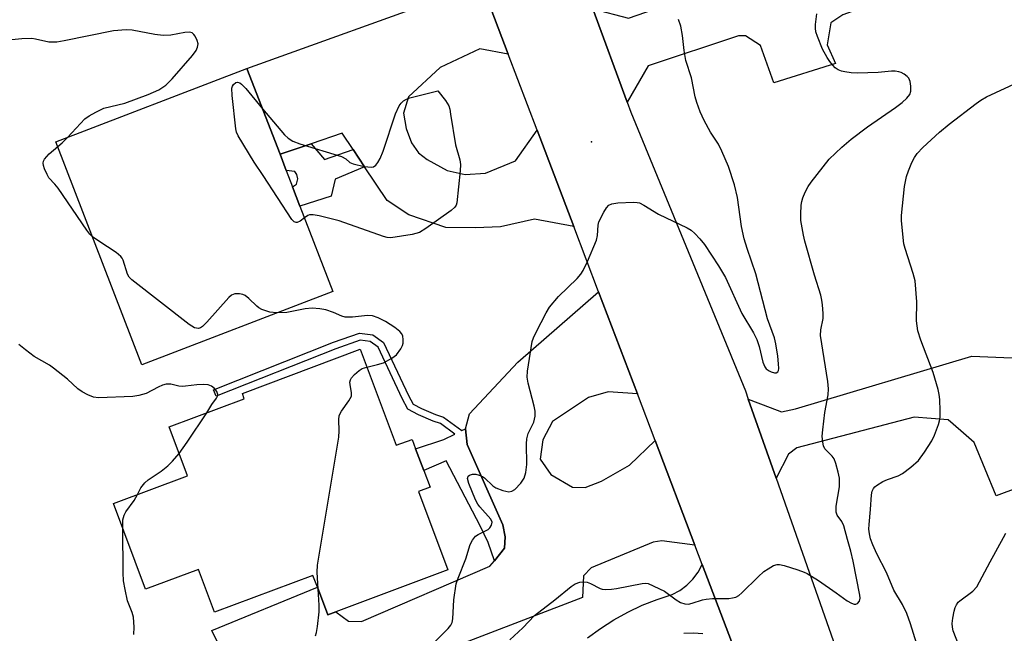
# Model space of a CAD drawing. Units: inches. Extents: x 1309762 to 1315762, y 521448 to 525448.
# Drawn here: x 1312260 to 1312488, y 522953 to 523095 of the extents above; entities that cross this region are included whole.
import ezdxf

# ---------------------------------------------------------------- set-up
doc = ezdxf.new("R2010")
doc.units = ezdxf.units.IN
doc.header["$MEASUREMENT"] = 0
for name, color, linetype in [('BLDG-Footprint', 5, 'Continuous'), ('ELEV-Spot Elevation', 7, 'Continuous'), ('TRANS-Driveway', 251, 'Continuous'), ('TRANS-Non Street Sidewalk', 7, 'Continuous'), ('TRANS-Road', 130, 'Continuous'), ('Undefined', 1, 'Continuous')]:
    doc.layers.add(name, color=color, linetype=linetype)

msp = doc.modelspace()

# ---------------------------------------------------------------- linework, layer by layer
at = {"layer": 'BLDG-Footprint'}
for points, elevation in [([(1312332.69, 523032.46), (1312288.38, 523015.42), (1312268.49, 523067.13), (1312312.8, 523084.17), (1312320.46, 523064.26), (1312321.91, 523060.5), (1312323.38, 523056.67), (1312325.09, 523052.22)], 484.72), ([(1312339.02, 523019.02), (1312347.38, 522996.74), (1312351.08, 522998.12), (1312351.89, 522995.95), (1312353.79, 522990.91), (1312355.25, 522987), (1312352.58, 522985.99), (1312359.38, 522967.87), (1312333.42, 522958.13), (1312331.53, 522957.42), (1312329.13, 522963.81), (1312328.1, 522966.57), (1312305.29, 522958.01), (1312301.56, 522967.95), (1312289.3, 522963.35), (1312281.83, 522983.26), (1312299, 522989.7), (1312294.75, 523001.01), (1312312.17, 523007.55), (1312311.72, 523008.77)], 483.49)]:
    msp.add_lwpolyline(points, close=True, dxfattribs=dict(at, elevation=elevation))
at = {"layer": 'ELEV-Spot Elevation'}
msp.add_point((1312392.69, 523067.17, 485.83), dxfattribs=at)
at = {"layer": 'TRANS-Driveway'}
for points in [[(1312400.99, 523076.31), (1312392.97, 523097.96), (1312401.25, 523095.86), (1312447.23, 523111.81), (1312449.73, 523112.68), (1312458.63, 523115.76), (1312463.99, 523101.34), (1312450.95, 523096.6), (1312448.16, 523094.78), (1312447.38, 523089.65), (1312449.29, 523085.31), (1312434.95, 523080.83), (1312431.86, 523089.51), (1312428.39, 523091.7), (1312426.75, 523091.72), (1312405.8, 523084.75)], [(1312435.49, 522989.14), (1312429.05, 523007.45), (1312434.14, 523005.52), (1312436.72, 523004.53), (1312440, 523005.18), (1312480.88, 523017.42), (1312497.63, 523016.69), (1312499.46, 523017.05), (1312503.12, 523017.77), (1312505.54, 523018.24), (1312509.66, 523020.15), (1312515.04, 523006.21), (1312499.77, 523001.68), (1312498.94, 523000.19), (1312498.47, 522994.74), (1312500.87, 522990.35), (1312486.51, 522985.05), (1312481.47, 522997.38), (1312478.37, 523000.14), (1312475.4, 523002.62), (1312467.51, 523003.25), (1312440.31, 522996.19), (1312438.39, 522994.71)]]:
    msp.add_lwpolyline(points, close=True, dxfattribs=at)
for points in [[(1312364.92, 523109.74), (1312373.38, 523087.5), (1312366.77, 523088.69), (1312357.59, 523084.35), (1312350.28, 523077.59), (1312349.1, 523073.79), (1312349.69, 523070.23), (1312350.92, 523066.92), (1312352.54, 523064.62), (1312354.55, 523063.08), (1312359.21, 523060.49), (1312363.39, 523059.56), (1312368.08, 523059.89), (1312375.08, 523062.73), (1312380.09, 523069.83), (1312388.57, 523047.5), (1312379.49, 523049.23), (1312371.61, 523047.42), (1312365.78, 523047.23), (1312358.94, 523047.3), (1312350.35, 523050.18), (1312345.32, 523053.54), (1312340.08, 523061.33), (1312337.4, 523065.33), (1312334.85, 523069.13), (1312327.65, 523066.69), (1312320.46, 523064.26), (1312312.8, 523084.17), (1312361.42, 523101.74)], [(1312310.63, 522941.6), (1312304.64, 522953.78), (1312329.13, 522963.81), (1312331.53, 522957.42), (1312333.42, 522958.13), (1312336.31, 522955.92), (1312339.38, 522955.89), (1312369.12, 522968.7), (1312370.16, 522969.98), (1312372.51, 522972.9), (1312372.69, 522975.52), (1312372.13, 522978.3), (1312363.89, 522996.93), (1312363.49, 523000.58), (1312364.4, 523004.07), (1312375.62, 523016.06), (1312394.34, 523032.32), (1312403.33, 523008.66), (1312396.57, 523009.12), (1312392.03, 523007.85), (1312383.67, 523002.25), (1312381.43, 522998.04), (1312380.8, 522993.52), (1312383.24, 522989.99), (1312388.31, 522987.02), (1312391.22, 522986.99), (1312395.03, 522988.41), (1312401.49, 522992.13), (1312407.43, 522997.88), (1312416.68, 522973.54), (1312409.01, 522974.55), (1312406.96, 522974.28), (1312392.61, 522968.3), (1312390.84, 522966.43), (1312390.64, 522961.47), (1312307.86, 522929.65)]]:
    msp.add_lwpolyline(points, dxfattribs=at)
at = {"layer": 'TRANS-Non Street Sidewalk'}
for points in [[(1312337.4, 523065.33), (1312340.08, 523061.33), (1312333.26, 523058.49), (1312332.32, 523054.51), (1312325.09, 523052.22), (1312323.38, 523056.67), (1312324.3, 523057.31), (1312324.58, 523058.56), (1312324.32, 523059.54), (1312323.88, 523060.27), (1312321.91, 523060.51), (1312320.46, 523064.26), (1312327.65, 523066.69), (1312330.74, 523063.03)], [(1312363.49, 523000.58), (1312363.89, 522996.93), (1312372.13, 522978.3), (1312372.69, 522975.52), (1312372.51, 522972.9), (1312370.16, 522969.98), (1312368.72, 522974.2), (1312366.85, 522978.04), (1312359.01, 522993.14), (1312353.79, 522990.9), (1312351.89, 522995.95), (1312358.43, 522998.11), (1312360.96, 522999.35), (1312357.64, 523001.83), (1312355.98, 523002.35), (1312352.59, 523003.84), (1312350.13, 523005.1), (1312348.78, 523007.58), (1312343.2, 523019.54), (1312341.4, 523020.79), (1312339.08, 523021.11), (1312333.41, 523019.14), (1312305.65, 523008.12), (1312305.05, 523009.63), (1312332.84, 523020.66), (1312338.92, 523022.78), (1312342.01, 523022.35), (1312344.49, 523020.63), (1312350.24, 523008.32), (1312351.33, 523006.32), (1312353.29, 523005.31), (1312356.55, 523003.88), (1312358.39, 523003.3), (1312362.61, 523000.15)]]:
    msp.add_lwpolyline(points, close=True, dxfattribs=at)
at = {"layer": 'TRANS-Road'}
for points in [[(1312534.63, 522667.71), (1312505.91, 522743.82), (1312486.95, 522792.16), (1312479.54, 522811.05), (1312456.07, 522870.88), (1312447.84, 522891.86), (1312443.78, 522902.22), (1312441.71, 522907.67), (1312437.45, 522918.87), (1312437.14, 522919.7), (1312425.14, 522951.26), (1312418.38, 522969.07), (1312416.68, 522973.54), (1312407.43, 522997.88), (1312403.33, 523008.66), (1312394.34, 523032.32), (1312388.57, 523047.5), (1312380.09, 523069.83), (1312373.38, 523087.5), (1312364.92, 523109.74)], [(1312392.97, 523097.96), (1312400.99, 523076.31), (1312401.83, 523074.05), (1312428.38, 523009.35), (1312429.05, 523007.45), (1312435.49, 522989.14), (1312452.85, 522939.77), (1312464.5, 522909.86), (1312474.39, 522884.49), (1312479.51, 522871.35), (1312503.88, 522808.98), (1312529, 522736.91), (1312555.73, 522666.83), (1312562.93, 522647.95), (1312565.53, 522641.41), (1312573.1, 522622.37), (1312581.65, 522600.87), (1312615.01, 522516.96), (1312622.18, 522495.81), (1312635.65, 522465.67), (1312636.63, 522463.42), (1312638.23, 522460.5), (1312640.13, 522457.77), (1312642.31, 522455.25)], [(1312391.76, 522952.08), (1312394.74, 522954.27), (1312397.85, 522956.27), (1312401.09, 522958.06), (1312404.44, 522959.64), (1312407.89, 522961), (1312411.41, 522962.13), (1312413.16, 522963.1), (1312414.76, 522964.31), (1312416.18, 522965.72), (1312417.4, 522967.32), (1312418.38, 522969.07), (1312425.14, 522951.26)], [(1312418.51, 522953.04), (1312416.33, 522953.18), (1312414.14, 522953.1)]]:
    msp.add_lwpolyline(points, dxfattribs=at)
at = {"layer": 'Undefined'}
for points, elevation in [([(1312353.87, 522948.7), (1312359.44, 522954.24), (1312360.08, 522955.02), (1312360.35, 522955.62), (1312360.5, 522956.46), (1312360.77, 522960.86), (1312361.32, 522964.6), (1312361.75, 522965.94), (1312363.57, 522970.4), (1312364.56, 522973.76), (1312365.08, 522974.77), (1312365.78, 522975.64), (1312366.39, 522976.06), (1312368.72, 522977.25), (1312369.11, 522977.61), (1312369.5, 522978.25), (1312369.62, 522978.92), (1312369.31, 522979.61), (1312366.78, 522982.46), (1312366.33, 522983.11), (1312365.78, 522984.12), (1312364.22, 522987.87), (1312363.95, 522989.07), (1312364.06, 522989.62), (1312364.37, 522989.85), (1312365.07, 522990.02), (1312365.87, 522990.03), (1312366.66, 522989.85), (1312367.41, 522989.5), (1312367.88, 522989.18), (1312369.83, 522987.35), (1312370.54, 522986.86), (1312372.15, 522986.24), (1312373.51, 522985.96), (1312374.24, 522986.09), (1312374.9, 522986.53), (1312376.29, 522987.96), (1312377.11, 522989.1), (1312377.48, 522990.4), (1312377.71, 522992.33), (1312377.59, 522997.09), (1312377.66, 522998.22), (1312378.04, 522999.48), (1312379.29, 523002.14), (1312379.63, 523003.5), (1312379.61, 523004.65), (1312379.43, 523005.8), (1312377.98, 523011.16), (1312377.74, 523012.57), (1312377.84, 523013.94), (1312378.9, 523020.82), (1312379.21, 523021.65), (1312379.86, 523022.99), (1312382.18, 523027.51), (1312382.95, 523028.78), (1312385.04, 523031.28), (1312389.33, 523035.41), (1312390.21, 523036.46), (1312390.78, 523037.33), (1312391.77, 523039.41), (1312393.83, 523044.35), (1312394.07, 523045.45), (1312394.21, 523047.81), (1312394.4, 523048.56), (1312395.58, 523050.85), (1312396.18, 523051.82), (1312396.7, 523052.42), (1312397.4, 523052.78), (1312398.83, 523052.98), (1312402.42, 523053.16), (1312403.29, 523053.1), (1312403.83, 523052.96), (1312404.83, 523052.45), (1312408.25, 523050.34), (1312414.84, 523047.21), (1312415.8, 523046.62), (1312416.66, 523045.88), (1312417.85, 523044.64), (1312418.86, 523043.31), (1312422.16, 523038.39), (1312423.78, 523035.69), (1312427.57, 523027.31), (1312430.23, 523022.85), (1312431, 523021.29), (1312431.56, 523019.66), (1312432.44, 523016.01), (1312432.87, 523014.97), (1312433.22, 523014.52), (1312433.89, 523013.99), (1312434.37, 523013.77), (1312435.09, 523013.58), (1312435.53, 523013.58), (1312435.89, 523013.76), (1312436.06, 523014.11), (1312436.13, 523014.56), (1312436.09, 523015.68), (1312435.88, 523017.44), (1312435.45, 523020.28), (1312435.16, 523021.67), (1312433.51, 523026.08), (1312430.77, 523036.56), (1312428.77, 523042.43), (1312428.08, 523044.68), (1312427.51, 523047.52), (1312426.56, 523054.23), (1312425.85, 523057.19), (1312424.43, 523061.45), (1312422.9, 523065), (1312422.11, 523066.59), (1312420.31, 523069.36), (1312418.82, 523072.06), (1312417.88, 523074.12), (1312417.09, 523076.24), (1312416.74, 523077.59), (1312415.89, 523081.96), (1312414.54, 523086), (1312414.17, 523088.34), (1312413.79, 523091.8), (1312413.38, 523093.98), (1312412.85, 523095.51)], 486), ([(1312373.73, 522951.59), (1312376.77, 522954.38), (1312379.47, 522957.24), (1312384.19, 522960.93), (1312387.94, 522964.01), (1312388.9, 522964.63), (1312389.98, 522965), (1312390.83, 522965.1), (1312391.66, 522965), (1312392.46, 522964.68), (1312394.71, 522963.55), (1312395.17, 522963.4), (1312395.96, 522963.31), (1312397.33, 522963.36), (1312398.45, 522963.51), (1312404.45, 522964.68), (1312405.29, 522964.75), (1312405.82, 522964.7), (1312409.64, 522962.93), (1312412.36, 522960.9), (1312413.31, 522960.3), (1312414.36, 522959.96), (1312415.18, 522959.93), (1312416, 522960.11), (1312418.47, 522960.91), (1312419.31, 522961.08), (1312420.76, 522961.18), (1312424.56, 522961.24), (1312425.42, 522961.33), (1312426.16, 522961.53), (1312426.87, 522961.94), (1312427.54, 522962.5), (1312431.35, 522966.26), (1312432.68, 522967.44), (1312433.66, 522968.11), (1312434.93, 522968.83), (1312435.72, 522969.08), (1312436.27, 522969.08), (1312437.4, 522968.83), (1312440.56, 522967.83), (1312441.97, 522967.34), (1312442.73, 522966.98), (1312445.31, 522965.37), (1312449.44, 522962.54), (1312452.01, 522960.65), (1312452.95, 522960.09), (1312453.61, 522959.87), (1312454.02, 522959.87), (1312454.41, 522960.06), (1312454.84, 522960.59), (1312454.98, 522961.25), (1312454.92, 522961.97), (1312453.36, 522969.83), (1312452.8, 522972.19), (1312452.02, 522974.87), (1312451.23, 522978.09), (1312450.75, 522979.03), (1312449.68, 522980.5), (1312449.42, 522981.2), (1312449.46, 522982.6), (1312450.2, 522987.09), (1312450.19, 522989.11), (1312449.93, 522990.54), (1312449.39, 522992.52), (1312448.97, 522993.58), (1312448.5, 522994.23), (1312446.81, 522995.9), (1312446.47, 522996.61), (1312446.3, 522997.44), (1312446.21, 522998.9), (1312446.32, 523000.34), (1312446.83, 523004.38), (1312447.54, 523008.44), (1312447.68, 523009.87), (1312447.52, 523011.52), (1312445.78, 523022.21), (1312445.86, 523023.54), (1312446.4, 523026.18), (1312446.4, 523027.31), (1312446.26, 523029.3), (1312446.12, 523030.43), (1312445.87, 523031.55), (1312444.41, 523036.24), (1312442.16, 523044.09), (1312441.82, 523045.49), (1312441.22, 523048.93), (1312441.22, 523050.4), (1312441.33, 523052.45), (1312441.45, 523053.31), (1312441.68, 523054.14), (1312442.27, 523055.48), (1312442.95, 523056.78), (1312443.62, 523057.75), (1312447.79, 523063.11), (1312450.71, 523065.87), (1312452.91, 523067.76), (1312456.72, 523070.62), (1312463.21, 523075.09), (1312464.76, 523076.3), (1312465.81, 523077.28), (1312466.5, 523078.14), (1312466.75, 523078.9), (1312466.77, 523080.03), (1312466.61, 523081.16), (1312466.27, 523081.89), (1312465.89, 523082.29), (1312465.23, 523082.81), (1312464.49, 523083.23), (1312463.97, 523083.42), (1312463.14, 523083.54), (1312462.29, 523083.56), (1312459.15, 523083.2), (1312454.36, 523083.08), (1312452.91, 523083.17), (1312451.47, 523083.38), (1312450.63, 523083.57), (1312449.86, 523083.87), (1312449.23, 523084.34), (1312448.66, 523084.92), (1312447.95, 523085.76), (1312447.32, 523086.67), (1312446.28, 523088.64), (1312445.09, 523091.61), (1312444.74, 523092.7), (1312444.62, 523093.52), (1312444.65, 523094.34), (1312444.95, 523096.83)], 488), ([(1312271.14, 523068.15), (1312275.23, 523072.5), (1312276.19, 523073.18), (1312277.74, 523074.06), (1312279.6, 523074.95), (1312284.47, 523076.13), (1312289.89, 523078.13), (1312292.35, 523079.17), (1312293.99, 523080.32), (1312294.63, 523080.88), (1312295.45, 523081.75), (1312300.14, 523087.18), (1312301.03, 523088.35), (1312301.35, 523089.09), (1312301.44, 523089.84), (1312301.26, 523090.63), (1312300.78, 523091.63), (1312300.47, 523092.07), (1312300.1, 523092.4), (1312299.5, 523092.6), (1312298.38, 523092.53), (1312295.16, 523091.89), (1312293.39, 523091.83), (1312291.39, 523092.06), (1312286.17, 523093.05), (1312284.77, 523093.13), (1312281.83, 523092.86), (1312270.39, 523090.55), (1312268.7, 523090.29), (1312266.84, 523090.28), (1312263.73, 523090.99), (1312262.88, 523091.11), (1312260.58, 523091.03), (1312256.04, 523090.58)], 484), ([(1312326.12, 523049.54), (1312325.14, 523048.72), (1312324.45, 523048.41), (1312324.21, 523048.41), (1312323.76, 523048.55), (1312323.18, 523049.09), (1312316.52, 523059.36), (1312314.43, 523062.42), (1312310.77, 523068.56), (1312310.39, 523069.36), (1312310.19, 523070.14), (1312309.33, 523077.88), (1312309.29, 523079.6), (1312309.43, 523080.09), (1312309.67, 523080.48), (1312310.18, 523080.88), (1312310.62, 523080.95), (1312311.1, 523080.84), (1312311.55, 523080.55), (1312312.56, 523079.49), (1312316.41, 523074.81)], 486), ([(1312468.08, 522950.84), (1312466.67, 522955.34), (1312465.82, 522957.76), (1312464.79, 522959.8), (1312462.82, 522963.11), (1312461.13, 522967.27), (1312458.84, 522971.54), (1312457.91, 522973.69), (1312457.42, 522975.08), (1312457.18, 522976.17), (1312457.04, 522977.27), (1312457.05, 522978.41), (1312457.42, 522981.82), (1312457.64, 522985.26), (1312457.79, 522986.07), (1312458.05, 522986.69), (1312458.36, 522987.08), (1312458.78, 522987.44), (1312460.27, 522988.35), (1312461.34, 522988.82), (1312463.81, 522989.67), (1312464.84, 522990.17), (1312466.73, 522991.64), (1312468.49, 522993.25), (1312469.89, 522995.12), (1312471.63, 522997.81), (1312472.21, 522999.13), (1312473.14, 523001.58), (1312473.41, 523002.4), (1312473.56, 523003.25), (1312473.58, 523004.72), (1312473.45, 523007.39), (1312473.32, 523008.56), (1312473.06, 523009.71), (1312471.9, 523013.67), (1312469.1, 523021.1), (1312468.39, 523023.33), (1312468.09, 523025.61), (1312468.13, 523030.02), (1312467.75, 523034.86), (1312467.32, 523036.57), (1312465.42, 523042.39), (1312465.15, 523043.5), (1312464.95, 523044.98), (1312464.59, 523048.86), (1312464.57, 523050.05), (1312465.31, 523056.78), (1312465.71, 523059.08), (1312466.19, 523060.45), (1312466.98, 523062.33), (1312467.59, 523063.49), (1312468.22, 523064.46), (1312469.5, 523065.84), (1312473.37, 523069.36), (1312475.63, 523071.27), (1312481.86, 523076.06), (1312483, 523076.84), (1312484.31, 523077.55), (1312491.78, 523081.07)], 490), ([(1312316.41, 523074.81), (1312321.5, 523068.78), (1312322.32, 523068), (1312323.41, 523067.29), (1312325.03, 523066.66), (1312334.73, 523063.72), (1312335.7, 523063.21), (1312336.67, 523062.37), (1312337.41, 523062.07), (1312339.97, 523061.46), (1312341.64, 523061.24), (1312342.12, 523061.34), (1312342.68, 523061.76), (1312343.15, 523062.38), (1312343.69, 523063.31), (1312344.34, 523064.95), (1312347.22, 523073.67), (1312348.12, 523075.46), (1312348.59, 523076.12), (1312349.12, 523076.63), (1312349.77, 523077.04), (1312350.56, 523077.34), (1312357.04, 523078.97), (1312358.84, 523076.7), (1312359.58, 523075.49), (1312359.82, 523074.69), (1312360.03, 523073.58), (1312361.14, 523066.46), (1312362.16, 523062.97), (1312362.34, 523061.87), (1312362.27, 523060.39), (1312361.44, 523052.96), (1312361.27, 523052.42), (1312361, 523051.95), (1312360.16, 523051.18), (1312354.29, 523047.02), (1312352.77, 523046.12), (1312351.09, 523045.68), (1312346.17, 523044.9), (1312345.32, 523044.94), (1312344.47, 523045.15), (1312334.14, 523048.81), (1312329.55, 523049.94), (1312328.13, 523050.22), (1312327.32, 523050.23), (1312326.87, 523050.09), (1312326.12, 523049.54)], 486), ([(1312268.91, 523066.04), (1312269.91, 523066.91), (1312271.14, 523068.15)], 484), ([(1312276.94, 523045.14), (1312276.36, 523045.74), (1312275.66, 523046.68), (1312268.98, 523056.4), (1312268.26, 523057.33), (1312266.85, 523058.81), (1312266.43, 523059.55), (1312265.86, 523060.87), (1312265.6, 523061.67), (1312265.53, 523062.19), (1312265.62, 523062.67), (1312265.85, 523063.12), (1312266.93, 523064.38), (1312268.91, 523066.04)], 484), ([(1312319.69, 523027.46), (1312318.13, 523027.63), (1312316.27, 523028.27), (1312315.53, 523028.67), (1312315.09, 523029.02), (1312313.26, 523030.81), (1312312.38, 523031.49), (1312311.86, 523031.7), (1312311.03, 523031.9), (1312309.95, 523031.92), (1312309.24, 523031.61), (1312308.6, 523031.05), (1312303.47, 523025.31), (1312302.45, 523024.3), (1312302, 523024), (1312301.54, 523023.87), (1312301.08, 523023.89), (1312300.61, 523024.02), (1312299.39, 523024.77), (1312286.08, 523035.16), (1312285.47, 523035.77), (1312285.05, 523036.48), (1312284.06, 523039.68), (1312283.85, 523040.14), (1312283.55, 523040.57), (1312282.43, 523041.48), (1312278.41, 523044.08), (1312276.94, 523045.14)], 484), ([(1312340.57, 523014.9), (1312343.08, 523015.47), (1312344.44, 523015.89), (1312346.41, 523016.92), (1312347.5, 523017.77), (1312348.48, 523019.15), (1312348.84, 523019.9), (1312348.98, 523020.43), (1312349.02, 523021.27), (1312348.91, 523022.09), (1312348.73, 523022.58), (1312348.23, 523023.18), (1312347.12, 523024.04), (1312344.89, 523025.45), (1312343.18, 523026.35), (1312341.91, 523026.8), (1312340.78, 523026.83), (1312337.28, 523026.46), (1312335.57, 523026.49), (1312334.83, 523026.69), (1312332.89, 523027.54), (1312331.07, 523028.15), (1312329.67, 523028.42), (1312327.92, 523028.56), (1312326.32, 523028.43), (1312322.02, 523027.54), (1312319.69, 523027.46)], 484), ([(1312303.51, 523004.3), (1312304.66, 523006.23), (1312305.72, 523007.7), (1312305.94, 523008.12), (1312306.02, 523008.55), (1312305.8, 523009.19), (1312305.15, 523009.98), (1312304.53, 523010.47), (1312303.77, 523010.74), (1312302.62, 523010.83), (1312301.13, 523010.8), (1312298.54, 523010.45), (1312297.78, 523010.42), (1312297.02, 523010.48), (1312295.14, 523010.93), (1312294.02, 523010.92), (1312293.22, 523010.69), (1312292.18, 523010.26), (1312289.41, 523008.75), (1312287.73, 523008.29), (1312286.31, 523008.06), (1312278.35, 523007.72), (1312277.22, 523007.88), (1312275.87, 523008.45), (1312274.58, 523009.18), (1312273.59, 523009.84), (1312271.17, 523012.05), (1312267.95, 523014.66), (1312266.98, 523015.31), (1312263.48, 523017.34), (1312261.42, 523018.87), (1312259.9, 523020.14)], 482), ([(1312329.3, 522963.37), (1312329.06, 522967.3), (1312329.17, 522968.97), (1312334.06, 522998.65), (1312334.2, 523000.1), (1312334.08, 523002.62), (1312334.18, 523003.68), (1312334.68, 523004.69), (1312336.41, 523007.05), (1312337, 523008.14), (1312337.07, 523008.89), (1312336.71, 523010.84), (1312336.68, 523011.39), (1312336.77, 523011.9), (1312337, 523012.37), (1312337.71, 523013.18), (1312338.79, 523014.09), (1312339.5, 523014.53), (1312340.57, 523014.9)], 484), ([(1312297.06, 522994.87), (1312298.96, 522997.44), (1312303.51, 523004.3)], 482), ([(1312287.37, 522985.34), (1312288.19, 522986.85), (1312289.08, 522988), (1312289.89, 522988.7), (1312292.92, 522990.77), (1312294.46, 522992), (1312295.56, 522993.04), (1312297.06, 522994.87)], 482), ([(1312284.01, 522977.44), (1312284.04, 522979.42), (1312284.3, 522980.53), (1312284.73, 522981.28), (1312286.63, 522983.95), (1312287.37, 522985.34)], 482), ([(1312286.55, 522952.88), (1312286.64, 522954.59), (1312286.51, 522956.88), (1312286.2, 522957.96), (1312285.36, 522959.9), (1312285.1, 522960.7), (1312284.51, 522963.3), (1312284.17, 522965.34), (1312284.09, 522967.13), (1312284.01, 522977.44)], 482), ([(1312477.99, 522950.18), (1312476.6, 522953.69), (1312476.41, 522954.53), (1312476.36, 522955.4), (1312476.48, 522956.65), (1312476.78, 522958.27), (1312477, 522959.08), (1312477.32, 522959.75), (1312477.74, 522960.32), (1312478.14, 522960.7), (1312481.15, 522962.88), (1312482.02, 522963.88), (1312485.11, 522969.68), (1312488.24, 522975.33), (1312488.75, 522976.39)], 492), ([(1312328.67, 522952.51), (1312328.91, 522953.32), (1312329.14, 522954.72), (1312329.51, 522958.11), (1312329.52, 522959.69), (1312329.3, 522963.37)], 484)]:
    msp.add_lwpolyline(points, dxfattribs=dict(at, elevation=elevation))

doc.saveas('drawing.dxf')
